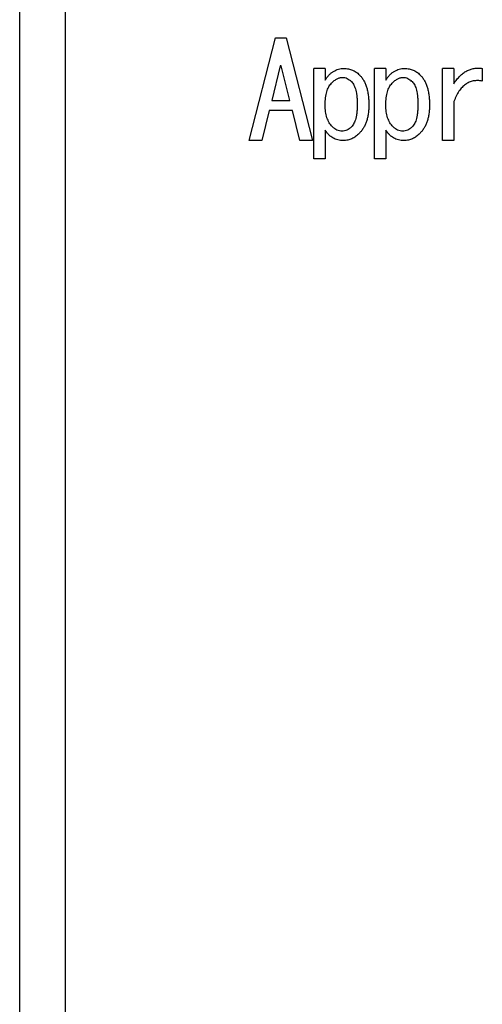
# Model space of a CAD drawing. Units: inches. Extents: x 0.4 to 16.6, y 0.2 to 10.8.
# Drawn here: x 12.3 to 12.3, y 8.2 to 8.3 of the extents above; entities that cross this region are included whole.
import ezdxf

# ---------------------------------------------------------------- set-up
doc = ezdxf.new("R2010")
doc.units = ezdxf.units.IN
doc.header["$MEASUREMENT"] = 0

msp = doc.modelspace()

# ---------------------------------------------------------------- linework, layer by layer
at = {"color": 7, "linetype": 'Continuous', "lineweight": 25}
for p, q in [((12.301982, 8.329299), (12.301982, 8.098)), ((12.297881, 8.099477), (12.297881, 8.327823)), ((12.318576, 8.249509), (12.320951, 8.258769)), ((12.320951, 8.258769), (12.321901, 8.258769)), ((12.321901, 8.258769), (12.324277, 8.249509)), ((12.321379, 8.256251), (12.320619, 8.253116)), ((12.321474, 8.256251), (12.321379, 8.256251)), ((12.322234, 8.253116), (12.321474, 8.256251)), ((12.324414, 8.247847), (12.324414, 8.256014)), ((12.325426, 8.256014), (12.324414, 8.256014)), ((12.325426, 8.256014), (12.325426, 8.254969)), ((12.329887, 8.247847), (12.329887, 8.256014)), ((12.330898, 8.256014), (12.329887, 8.256014)), ((12.330898, 8.256014), (12.330898, 8.254969)), ((12.336024, 8.249509), (12.336024, 8.256014)), ((12.337035, 8.256014), (12.336024, 8.256014)), ((12.337035, 8.256014), (12.337035, 8.254636)), ((12.339601, 8.256014), (12.339601, 8.254874)), ((12.320619, 8.253116), (12.322234, 8.253116)), ((12.337035, 8.253021), (12.337035, 8.249509)), ((12.320381, 8.252217), (12.319716, 8.249509)), ((12.322472, 8.252217), (12.320381, 8.252217)), ((12.323137, 8.249509), (12.322472, 8.252217)), ((12.325426, 8.250456), (12.325426, 8.247847)), ((12.330898, 8.250456), (12.330898, 8.247847)), ((12.319716, 8.249509), (12.318576, 8.249509)), ((12.324277, 8.249509), (12.323137, 8.249509)), ((12.337035, 8.249509), (12.336024, 8.249509)), ((12.325426, 8.247847), (12.324414, 8.247847)), ((12.330898, 8.247847), (12.329887, 8.247847))]:
    msp.add_line(p, q, dxfattribs=at)
for points, knots in [([(12.325426, 8.254969), (12.325482, 8.255051), (12.32559, 8.255212), (12.325776, 8.255426), (12.325972, 8.255607), (12.32618, 8.255758), (12.326404, 8.25587), (12.326637, 8.255954), (12.326883, 8.256005), (12.327051, 8.256011), (12.327136, 8.256014)], [0, 0, 0, 0, 0.142618, 0.276961, 0.403373, 0.524835, 0.642596, 0.760094, 0.878174, 1, 1, 1, 1]), ([(12.327136, 8.256014), (12.327202, 8.256012), (12.327333, 8.256009), (12.327525, 8.255982), (12.327708, 8.255935), (12.327886, 8.255875), (12.328054, 8.255792), (12.328218, 8.255696), (12.328372, 8.255579), (12.328466, 8.255489), (12.328514, 8.255444)], [0, 0, 0, 0, 0.129911, 0.255144, 0.378267, 0.499952, 0.622216, 0.745323, 0.870745, 1, 1, 1, 1]), ([(12.330898, 8.254969), (12.330954, 8.255051), (12.331062, 8.255212), (12.331248, 8.255426), (12.331445, 8.255607), (12.331653, 8.255758), (12.331876, 8.25587), (12.332109, 8.255954), (12.332355, 8.256005), (12.332523, 8.256011), (12.332608, 8.256014)], [0, 0, 0, 0, 0.142618, 0.276961, 0.403373, 0.524835, 0.642596, 0.760094, 0.878174, 1, 1, 1, 1]), ([(12.332608, 8.256014), (12.332675, 8.256012), (12.332805, 8.256009), (12.332997, 8.255982), (12.33318, 8.255935), (12.333358, 8.255875), (12.333526, 8.255792), (12.33369, 8.255696), (12.333844, 8.255579), (12.333938, 8.255489), (12.333986, 8.255444)], [0, 0, 0, 0, 0.129911, 0.255144, 0.378267, 0.499952, 0.622216, 0.745323, 0.870745, 1, 1, 1, 1]), ([(12.337035, 8.254636), (12.337079, 8.254702), (12.337163, 8.25483), (12.337302, 8.255009), (12.33744, 8.255176), (12.337585, 8.255327), (12.337732, 8.255464), (12.337883, 8.255587), (12.338037, 8.255697), (12.338198, 8.255789), (12.33836, 8.25587), (12.338527, 8.255932), (12.338696, 8.255985), (12.33887, 8.256019), (12.339047, 8.256042), (12.339229, 8.256045), (12.339414, 8.25604), (12.339538, 8.256022), (12.339601, 8.256014)], [0, 0, 0, 0, 0.076027, 0.148901, 0.218586, 0.286024, 0.35108, 0.413213, 0.474306, 0.534071, 0.592195, 0.649321, 0.706235, 0.763555, 0.820715, 0.879195, 0.938828, 1, 1, 1, 1]), ([(12.325996, 8.254684), (12.326039, 8.254725), (12.326121, 8.254806), (12.326251, 8.254911), (12.326378, 8.255002), (12.326503, 8.255077), (12.326628, 8.255133), (12.326751, 8.255175), (12.326872, 8.2552), (12.326954, 8.255204), (12.326994, 8.255206)], [0, 0, 0, 0, 0.155212, 0.299195, 0.433638, 0.559335, 0.678001, 0.788826, 0.896106, 1, 1, 1, 1]), ([(12.326994, 8.255206), (12.327065, 8.255202), (12.327208, 8.255194), (12.327416, 8.255114), (12.32762, 8.254996), (12.327739, 8.254884), (12.327801, 8.254826)], [0, 0, 0, 0, 0.231919, 0.468316, 0.720733, 1, 1, 1, 1]), ([(12.327801, 8.254826), (12.327844, 8.254779), (12.327933, 8.25468), (12.328036, 8.254498), (12.328127, 8.254288), (12.328199, 8.254047), (12.328255, 8.253775), (12.328294, 8.253472), (12.328319, 8.253138), (12.328322, 8.252905), (12.328324, 8.252784)], [0, 0, 0, 0, 0.088613, 0.184489, 0.289401, 0.406347, 0.534715, 0.675529, 0.831013, 1, 1, 1, 1]), ([(12.328514, 8.255444), (12.328583, 8.255369), (12.328723, 8.255218), (12.328896, 8.254954), (12.329042, 8.254659), (12.329164, 8.254334), (12.329256, 8.253978), (12.329323, 8.253591), (12.32936, 8.253174), (12.329366, 8.252885), (12.329369, 8.252736)], [0, 0, 0, 0, 0.104452, 0.212017, 0.324134, 0.442847, 0.568421, 0.702696, 0.846483, 1, 1, 1, 1]), ([(12.331468, 8.254684), (12.331511, 8.254725), (12.331594, 8.254806), (12.331723, 8.254911), (12.33185, 8.255002), (12.331975, 8.255077), (12.3321, 8.255133), (12.332223, 8.255175), (12.332345, 8.2552), (12.332426, 8.255204), (12.332466, 8.255206)], [0, 0, 0, 0, 0.155212, 0.299195, 0.433638, 0.559335, 0.678001, 0.788826, 0.896106, 1, 1, 1, 1]), ([(12.332466, 8.255206), (12.332537, 8.255202), (12.33268, 8.255194), (12.332888, 8.255114), (12.333092, 8.254996), (12.333211, 8.254884), (12.333273, 8.254826)], [0, 0, 0, 0, 0.231919, 0.468316, 0.720733, 1, 1, 1, 1]), ([(12.33315, 8.254935), (12.33315, 8.25492), (12.33315, 8.254896), (12.33315, 8.254857), (12.33315, 8.254842)], [0, 0, 0, 0, 0.61787, 1, 1, 1, 1]), ([(12.333273, 8.254826), (12.333316, 8.254779), (12.333405, 8.25468), (12.333509, 8.254498), (12.333599, 8.254288), (12.333672, 8.254047), (12.333727, 8.253775), (12.333767, 8.253472), (12.333791, 8.253138), (12.333794, 8.252905), (12.333796, 8.252784)], [0, 0, 0, 0, 0.088613, 0.184489, 0.289401, 0.406347, 0.534715, 0.675529, 0.831013, 1, 1, 1, 1]), ([(12.333986, 8.255444), (12.334055, 8.255369), (12.334195, 8.255218), (12.334369, 8.254954), (12.334514, 8.254659), (12.334636, 8.254334), (12.334728, 8.253978), (12.334795, 8.253591), (12.334832, 8.253174), (12.334838, 8.252885), (12.334841, 8.252736)], [0, 0, 0, 0, 0.104452, 0.212017, 0.324134, 0.442847, 0.568421, 0.702696, 0.846483, 1, 1, 1, 1]), ([(12.339601, 8.254874), (12.339529, 8.254885), (12.339388, 8.254909), (12.339178, 8.25492), (12.338976, 8.254915), (12.338781, 8.254886), (12.338594, 8.254838), (12.338413, 8.254773), (12.338242, 8.254684), (12.338077, 8.254578), (12.337919, 8.254452), (12.337771, 8.254306), (12.337629, 8.25414), (12.337493, 8.253955), (12.337368, 8.253749), (12.337248, 8.253525), (12.337134, 8.253281), (12.337069, 8.253109), (12.337035, 8.253021)], [0, 0, 0, 0, 0.062572, 0.122073, 0.179994, 0.235946, 0.291005, 0.345148, 0.400526, 0.456235, 0.513543, 0.573343, 0.635092, 0.700633, 0.769783, 0.842296, 0.918866, 1, 1, 1, 1]), ([(12.325426, 8.252736), (12.325428, 8.252847), (12.325431, 8.25306), (12.325457, 8.253368), (12.325503, 8.253649), (12.325562, 8.253907), (12.325644, 8.254138), (12.32574, 8.254346), (12.325855, 8.25453), (12.32595, 8.254633), (12.325996, 8.254684)], [0, 0, 0, 0, 0.159994, 0.307785, 0.444959, 0.571187, 0.688679, 0.798083, 0.901604, 1, 1, 1, 1]), ([(12.330898, 8.252736), (12.3309, 8.252847), (12.330903, 8.25306), (12.330929, 8.253368), (12.330975, 8.253649), (12.331035, 8.253907), (12.331116, 8.254138), (12.331212, 8.254346), (12.331327, 8.25453), (12.331422, 8.254633), (12.331468, 8.254684)], [0, 0, 0, 0, 0.159994, 0.307785, 0.444959, 0.571187, 0.688679, 0.798083, 0.901604, 1, 1, 1, 1]), ([(12.326091, 8.250741), (12.326037, 8.250798), (12.325928, 8.250913), (12.325797, 8.251116), (12.32568, 8.251335), (12.325589, 8.251576), (12.325513, 8.251836), (12.325465, 8.252118), (12.325431, 8.25242), (12.325428, 8.252629), (12.325426, 8.252736)], [0, 0, 0, 0, 0.109143, 0.22017, 0.334315, 0.453317, 0.577962, 0.710535, 0.850721, 1, 1, 1, 1]), ([(12.328324, 8.252784), (12.328322, 8.252662), (12.328319, 8.252429), (12.328294, 8.252095), (12.328255, 8.251793), (12.328199, 8.25152), (12.328127, 8.251279), (12.328036, 8.251069), (12.327933, 8.250887), (12.327844, 8.250788), (12.327801, 8.250741)], [0, 0, 0, 0, 0.168987, 0.324471, 0.465285, 0.593653, 0.710599, 0.815511, 0.911387, 1, 1, 1, 1]), ([(12.329369, 8.252736), (12.329366, 8.252598), (12.32936, 8.25233), (12.329322, 8.251941), (12.329256, 8.251579), (12.329163, 8.251243), (12.329041, 8.250935), (12.328896, 8.250651), (12.328721, 8.250394), (12.328582, 8.250245), (12.328514, 8.250171)], [0, 0, 0, 0, 0.149078, 0.289886, 0.422071, 0.54652, 0.665784, 0.780062, 0.890853, 1, 1, 1, 1]), ([(12.331563, 8.250741), (12.331509, 8.250798), (12.3314, 8.250913), (12.331269, 8.251116), (12.331152, 8.251335), (12.331061, 8.251576), (12.330985, 8.251836), (12.330937, 8.252118), (12.330904, 8.25242), (12.3309, 8.252629), (12.330898, 8.252736)], [0, 0, 0, 0, 0.109143, 0.22017, 0.334315, 0.453317, 0.577962, 0.710535, 0.850721, 1, 1, 1, 1]), ([(12.333796, 8.252784), (12.333794, 8.252662), (12.333791, 8.252429), (12.333767, 8.252095), (12.333727, 8.251793), (12.333672, 8.25152), (12.333599, 8.251279), (12.333509, 8.251069), (12.333405, 8.250887), (12.333316, 8.250788), (12.333273, 8.250741)], [0, 0, 0, 0, 0.168987, 0.324471, 0.465285, 0.593653, 0.710599, 0.815511, 0.911387, 1, 1, 1, 1]), ([(12.334841, 8.252736), (12.334838, 8.252598), (12.334832, 8.25233), (12.334795, 8.251941), (12.334728, 8.251579), (12.334635, 8.251243), (12.334513, 8.250935), (12.334368, 8.250651), (12.334193, 8.250394), (12.334055, 8.250245), (12.333986, 8.250171)], [0, 0, 0, 0, 0.149078, 0.289886, 0.422071, 0.54652, 0.665784, 0.780062, 0.890853, 1, 1, 1, 1]), ([(12.327089, 8.249509), (12.327, 8.249512), (12.326827, 8.249516), (12.326577, 8.249564), (12.326342, 8.249637), (12.326124, 8.249742), (12.325922, 8.249875), (12.325739, 8.250041), (12.325569, 8.250234), (12.325475, 8.250381), (12.325426, 8.250456)], [0, 0, 0, 0, 0.1324316, 0.2580016, 0.3793184, 0.498794, 0.6175742, 0.7397635, 0.8663949, 1, 1, 1, 1]), ([(12.326946, 8.250361), (12.326868, 8.250366), (12.326714, 8.250375), (12.326489, 8.250451), (12.326277, 8.250571), (12.326154, 8.250683), (12.326091, 8.250741)], [0, 0, 0, 0, 0.243317, 0.482146, 0.733378, 1, 1, 1, 1]), ([(12.327801, 8.250741), (12.327738, 8.250683), (12.327616, 8.250572), (12.327404, 8.25045), (12.327179, 8.250376), (12.327024, 8.250366), (12.326946, 8.250361)], [0, 0, 0, 0, 0.266581, 0.516184, 0.756721, 1, 1, 1, 1]), ([(12.332561, 8.249509), (12.332472, 8.249512), (12.332299, 8.249516), (12.332049, 8.249564), (12.331814, 8.249637), (12.331596, 8.249742), (12.331394, 8.249875), (12.331211, 8.250041), (12.331042, 8.250234), (12.330947, 8.250381), (12.330898, 8.250456)], [0, 0, 0, 0, 0.132432, 0.258002, 0.379318, 0.498794, 0.617574, 0.739764, 0.866395, 1, 1, 1, 1]), ([(12.332418, 8.250361), (12.33234, 8.250366), (12.332186, 8.250375), (12.331961, 8.250451), (12.331749, 8.250571), (12.331626, 8.250683), (12.331563, 8.250741)], [0, 0, 0, 0, 0.243317, 0.482146, 0.733378, 1, 1, 1, 1]), ([(12.333273, 8.250741), (12.33321, 8.250683), (12.333088, 8.250572), (12.332877, 8.25045), (12.332651, 8.250376), (12.332496, 8.250366), (12.332418, 8.250361)], [0, 0, 0, 0, 0.266581, 0.516184, 0.756721, 1, 1, 1, 1]), ([(12.328514, 8.250171), (12.328459, 8.250118), (12.328352, 8.250016), (12.32818, 8.249882), (12.328006, 8.249767), (12.327829, 8.249672), (12.327648, 8.2496), (12.327464, 8.249549), (12.327278, 8.249515), (12.327152, 8.249511), (12.327089, 8.249509)], [0, 0, 0, 0, 0.1412344, 0.2756328, 0.4048005, 0.5282372, 0.6491474, 0.7658524, 0.8831167, 1, 1, 1, 1]), ([(12.333986, 8.250171), (12.333931, 8.250118), (12.333824, 8.250016), (12.333652, 8.249882), (12.333478, 8.249767), (12.333301, 8.249672), (12.33312, 8.2496), (12.332936, 8.249549), (12.33275, 8.249515), (12.332624, 8.249511), (12.332561, 8.249509)], [0, 0, 0, 0, 0.141234, 0.275633, 0.4048, 0.528237, 0.649147, 0.765852, 0.883117, 1, 1, 1, 1])]:
    msp.add_open_spline(points, degree=3, knots=knots, dxfattribs=at)

doc.saveas('drawing.dxf')
